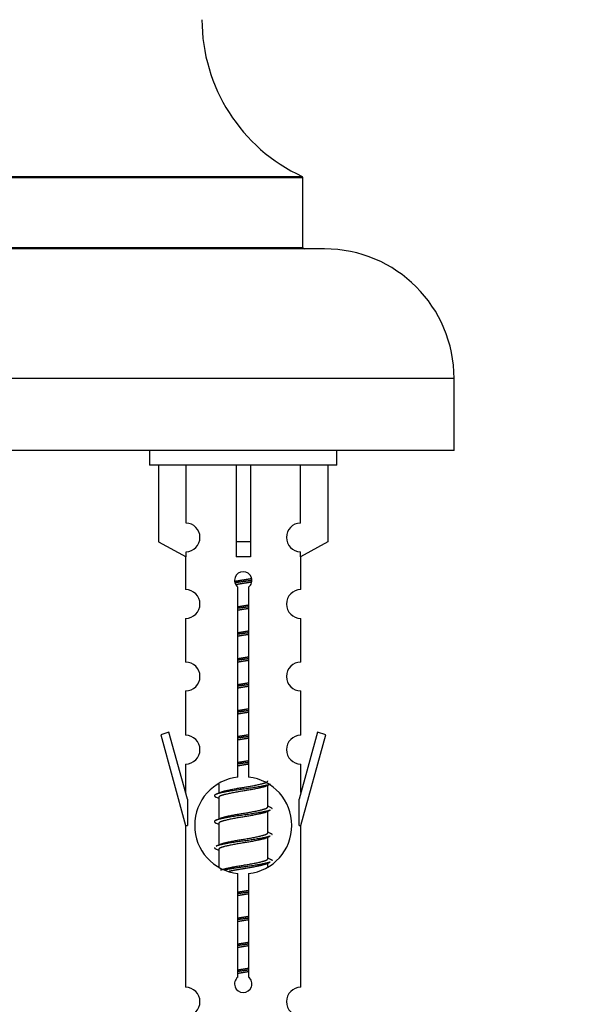
# Model space of a CAD drawing. Units: millimetres. Extents: x 0 to 1451, y 0 to 2805.
# Drawn here: x 1054 to 1093, y 2495 to 2563 of the extents above; entities that cross this region are included whole.
import ezdxf
from ezdxf import colors
from ezdxf.entities.mleader import LeaderData, LeaderLine
from ezdxf.math import Vec2, Vec3

# ---------------------------------------------------------------- set-up
doc = ezdxf.new("R2010")
doc.units = ezdxf.units.MM
doc.layers.add('DV2_Défaut', color=7, linetype='Continuous')
doc.layers.add('Défaut', color=7, linetype='Continuous')

# ---------------------------------------------------------------- blocks, each defined once
blk = doc.blocks.new('_DOT')
at = {"color": 0}
blk.add_line((0, 0), (-1, 0), dxfattribs=at)
at = {"color": 0, "const_width": 0.333}
blk.add_lwpolyline([(-0.1665, 0, 1), (0.1665, 0, 1)], format="xyb", close=True, dxfattribs=at)
blk = doc.blocks.new('SE1')
at = {"layer": 'DV2_Défaut', "color": 7, "linetype": 'Continuous'}
for p, q in [((1073.89, 2552.463), (1019.89, 2552.463)), ((1019.948, 2552.554), (1073.832, 2552.554)), ((1073.89, 2547.627), (1073.89, 2552.463)), ((1075.39, 2547.527), (1018.39, 2547.527)), ((1019.89, 2547.627), (1073.89, 2547.627)), ((1084.39, 2538.527), (1009.39, 2538.527)), ((1084.39, 2533.527), (1084.39, 2538.527)), ((1084.39, 2533.527), (1009.39, 2533.527)), ((1063.253, 2533.527), (1063.253, 2532.527)), ((1076.253, 2532.527), (1076.253, 2533.527)), ((1076.253, 2532.527), (1063.253, 2532.527)), ((1063.872, 2532.527), (1063.872, 2527.2)), ((1065.785, 2528.505), (1065.785, 2532.527)), ((1069.253, 2532.527), (1069.253, 2527.2)), ((1070.253, 2532.527), (1070.253, 2527.2)), ((1073.722, 2528.505), (1073.722, 2532.527)), ((1075.634, 2532.527), (1075.634, 2527.2)), ((1063.872, 2527.2), (1065.785, 2526.148)), ((1070.253, 2527.2), (1069.253, 2527.2)), ((1069.253, 2527.2), (1069.253, 2526.148)), ((1070.253, 2527.2), (1070.253, 2526.148)), ((1075.634, 2527.2), (1073.722, 2526.148)), ((1065.785, 2526.148), (1065.785, 2526.506)), ((1073.722, 2526.148), (1073.722, 2526.506)), ((1065.753, 2526.165), (1065.753, 2523.885)), ((1073.753, 2523.885), (1073.753, 2526.165)), ((1069.388, 2510.876), (1069.388, 2524.051)), ((1070.119, 2524.051), (1070.119, 2510.876)), ((1065.753, 2521.886), (1065.753, 2518.856)), ((1073.753, 2518.856), (1073.753, 2521.886)), ((1065.753, 2516.857), (1065.753, 2513.783)), ((1073.753, 2513.783), (1073.753, 2516.857)), ((1064.602, 2513.984), (1064.027, 2513.817)), ((1065.88, 2509.353), (1064.602, 2513.984)), ((1074.904, 2513.984), (1073.626, 2509.353)), ((1075.479, 2513.817), (1074.904, 2513.984)), ((1064.027, 2513.817), (1065.753, 2507.527)), ((1073.753, 2507.527), (1075.479, 2513.817)), ((1065.753, 2511.784), (1065.753, 2509.813)), ((1073.753, 2509.813), (1073.753, 2511.784)), ((1068.053, 2510.377), (1068.053, 2509.77)), ((1071.312, 2510.24), (1071.631, 2510.384)), ((1071.453, 2508.814), (1071.453, 2510.304)), ((1065.88, 2509.353), (1065.88, 2507.527)), ((1067.875, 2509.484), (1068.053, 2509.404)), ((1068.053, 2509.46), (1068.053, 2507.97)), ((1073.626, 2507.527), (1073.626, 2509.353)), ((1071.312, 2508.44), (1071.631, 2508.584)), ((1071.453, 2507.014), (1071.453, 2508.504)), ((1065.753, 2507.527), (1065.88, 2507.527)), ((1065.753, 2507.527), (1065.753, 2496.298)), ((1067.875, 2507.684), (1068.053, 2507.604)), ((1068.053, 2507.66), (1068.053, 2506.17)), ((1073.626, 2507.527), (1073.753, 2507.527)), ((1073.753, 2496.298), (1073.753, 2507.527)), ((1071.312, 2506.64), (1071.631, 2506.784)), ((1071.453, 2505.214), (1071.453, 2506.704)), ((1067.875, 2505.884), (1068.053, 2505.804)), ((1068.053, 2505.86), (1068.053, 2504.655)), ((1071.312, 2504.84), (1071.631, 2504.984)), ((1071.453, 2504.677), (1071.453, 2504.904)), ((1069.388, 2497.003), (1069.388, 2504.178)), ((1070.119, 2504.178), (1070.119, 2497.003))]:
    blk.add_line(p, q, dxfattribs=at)
for centre, radius, start, end in [((1078.89, 2563.436), 12, 180.042, 245.07327), ((1073.79, 2552.463), 0.1, 0, 65.07327), ((1073.99, 2547.627), 0.1, 180, 270), ((1075.39, 2538.527), 9, 0, 90), ((1065.753, 2527.505), 1, 271.79784, 88.20216), ((1073.753, 2527.505), 1, 91.79784, 268.20216), ((1069.753, 2524.527), 0.6, 307.50889, 232.49111), ((1065.753, 2522.885), 1, 270.00005, 90.00005), ((1073.753, 2522.885), 1, 89.99995, 269.99995), ((1065.753, 2517.856), 1, 270.00005, 90.00005), ((1073.753, 2517.856), 1, 89.99995, 269.99995), ((1065.753, 2512.783), 1, 270.00005, 90.00005), ((1073.753, 2512.783), 1, 89.99995, 269.99995), ((1069.753, 2507.527), 3.369, 96.2248, 263.7752), ((1069.753, 2507.527), 3.369, 276.2248, 83.7752), ((1050.163, 2549.54), 43.609, 293.96371, 294.41881), ((1089.235, 2548.488), 43.426, 245.82759, 246.08465), ((1050.163, 2547.74), 43.609, 293.96371, 294.41881), ((1089.235, 2546.688), 43.426, 245.82759, 246.08465), ((1050.163, 2545.94), 43.609, 293.96371, 294.41881), ((1089.235, 2544.888), 43.426, 245.82759, 246.08465), ((1069.753, 2496.527), 0.6, 127.50889, 52.49111), ((1065.753, 2495.298), 1, 270.00005, 90.00005), ((1073.753, 2495.298), 1, 89.99995, 269.99995)]:
    blk.add_arc(centre, radius, start, end, dxfattribs=at)
blk.add_ellipse((1069.753, 2523.964), major_axis=(4, 0), ratio=0.550336, start_param=1.445468, end_param=1.696124, dxfattribs=at)
for points, weights, knots in [([(1069.161, 2524.464), (1069.448, 2524.517), (1069.753, 2524.564), (1070.053, 2524.609), (1070.334, 2524.661)], [0.939613556073, 0.954040621114, 1, 0.954945646648, 0.940193974749], [0, 0, 0, 0.5049719, 0.5049719, 1, 1, 1]), ([(1070.358, 2524.523), (1070.063, 2524.477), (1069.753, 2524.437), (1069.458, 2524.399), (1069.175, 2524.355)], [0.943994856981, 0.960135845087, 1, 0.961928908056, 0.945494873924], [0, 0, 0, 0.511504, 0.511504, 1, 1, 1]), ([(1070.338, 2524.409), (1070.055, 2524.357), (1069.753, 2524.31), (1069.487, 2524.27), (1069.234, 2524.224)], [0.939984768291, 0.954623807608, 1, 0.959750653178, 0.943685143671], [0, 0, 0, 0.529938, 0.529938, 1, 1, 1]), ([(1069.381, 2522.703), (1069.565, 2522.735), (1069.753, 2522.764), (1069.942, 2522.792), (1070.126, 2522.824)], [0.954711593229, 0.971138154054, 1, 0.971138154054, 0.954711593229], [0, 0, 0, 0.5, 0.5, 1, 1, 1]), ([(1070.126, 2522.688), (1069.941, 2522.661), (1069.753, 2522.637), (1069.565, 2522.613), (1069.381, 2522.586)], [0.959880202632, 0.975436531063, 1, 0.975436531063, 0.959880202632], [0, 0, 0, 0.5, 0.5, 1, 1, 1]), ([(1070.126, 2522.571), (1069.942, 2522.539), (1069.753, 2522.51), (1069.565, 2522.482), (1069.381, 2522.45)], [0.954711593229, 0.971138154054, 1, 0.971138154054, 0.954711593229], [0, 0, 0, 0.5, 0.5, 1, 1, 1]), ([(1069.381, 2520.903), (1069.565, 2520.935), (1069.753, 2520.964), (1069.942, 2520.992), (1070.126, 2521.024)], [0.954711593229, 0.971138154054, 1, 0.971138154054, 0.954711593229], [0, 0, 0, 0.5, 0.5, 1, 1, 1]), ([(1070.126, 2520.888), (1069.941, 2520.861), (1069.753, 2520.837), (1069.565, 2520.813), (1069.381, 2520.786)], [0.959880202632, 0.975436531063, 1, 0.975436531063, 0.959880202632], [0, 0, 0, 0.5, 0.5, 1, 1, 1]), ([(1070.126, 2520.771), (1069.942, 2520.739), (1069.753, 2520.71), (1069.565, 2520.682), (1069.381, 2520.65)], [0.954711593229, 0.971138154054, 1, 0.971138154054, 0.954711593229], [0, 0, 0, 0.5, 0.5, 1, 1, 1]), ([(1069.381, 2519.103), (1069.565, 2519.135), (1069.753, 2519.164), (1069.942, 2519.192), (1070.126, 2519.224)], [0.954711593229, 0.971138154054, 1, 0.971138154054, 0.954711593229], [0, 0, 0, 0.5, 0.5, 1, 1, 1]), ([(1070.126, 2519.088), (1069.941, 2519.061), (1069.753, 2519.037), (1069.565, 2519.013), (1069.381, 2518.986)], [0.959880202632, 0.975436531063, 1, 0.975436531063, 0.959880202632], [0, 0, 0, 0.5, 0.5, 1, 1, 1]), ([(1070.126, 2518.971), (1069.942, 2518.939), (1069.753, 2518.91), (1069.565, 2518.882), (1069.381, 2518.85)], [0.954711593229, 0.971138154054, 1, 0.971138154054, 0.954711593229], [0, 0, 0, 0.5, 0.5, 1, 1, 1]), ([(1069.381, 2517.303), (1069.565, 2517.335), (1069.753, 2517.364), (1069.942, 2517.392), (1070.126, 2517.424)], [0.954711593229, 0.971138154054, 1, 0.971138154054, 0.954711593229], [0, 0, 0, 0.5, 0.5, 1, 1, 1]), ([(1070.126, 2517.288), (1069.941, 2517.261), (1069.753, 2517.237), (1069.565, 2517.213), (1069.381, 2517.186)], [0.959880202632, 0.975436531063, 1, 0.975436531063, 0.959880202632], [0, 0, 0, 0.5, 0.5, 1, 1, 1]), ([(1070.126, 2517.171), (1069.942, 2517.139), (1069.753, 2517.11), (1069.565, 2517.082), (1069.381, 2517.05)], [0.954711593229, 0.971138154054, 1, 0.971138154054, 0.954711593229], [0, 0, 0, 0.5, 0.5, 1, 1, 1]), ([(1069.381, 2515.503), (1069.565, 2515.535), (1069.753, 2515.564), (1069.942, 2515.592), (1070.126, 2515.624)], [0.954711593229, 0.971138154054, 1, 0.971138154054, 0.954711593229], [0, 0, 0, 0.5, 0.5, 1, 1, 1]), ([(1070.126, 2515.488), (1069.941, 2515.461), (1069.753, 2515.437), (1069.565, 2515.413), (1069.381, 2515.386)], [0.959880202632, 0.975436531063, 1, 0.975436531063, 0.959880202632], [0, 0, 0, 0.5, 0.5, 1, 1, 1]), ([(1070.126, 2515.371), (1069.942, 2515.339), (1069.753, 2515.31), (1069.565, 2515.282), (1069.381, 2515.25)], [0.954711593229, 0.971138154054, 1, 0.971138154054, 0.954711593229], [0, 0, 0, 0.5, 0.5, 1, 1, 1]), ([(1069.381, 2513.703), (1069.565, 2513.735), (1069.753, 2513.764), (1069.942, 2513.792), (1070.126, 2513.824)], [0.954711593229, 0.971138154054, 1, 0.971138154054, 0.954711593229], [0, 0, 0, 0.5, 0.5, 1, 1, 1]), ([(1070.126, 2513.688), (1069.941, 2513.661), (1069.753, 2513.637), (1069.565, 2513.613), (1069.381, 2513.586)], [0.959880202632, 0.975436531063, 1, 0.975436531063, 0.959880202632], [0, 0, 0, 0.5, 0.5, 1, 1, 1]), ([(1070.126, 2513.571), (1069.942, 2513.539), (1069.753, 2513.51), (1069.565, 2513.482), (1069.381, 2513.45)], [0.954711593229, 0.971138154054, 1, 0.971138154054, 0.954711593229], [0, 0, 0, 0.5, 0.5, 1, 1, 1]), ([(1069.381, 2511.903), (1069.565, 2511.935), (1069.753, 2511.964), (1069.942, 2511.992), (1070.126, 2512.024)], [0.954711593229, 0.971138154054, 1, 0.971138154054, 0.954711593229], [0, 0, 0, 0.5, 0.5, 1, 1, 1]), ([(1070.126, 2511.888), (1069.941, 2511.861), (1069.753, 2511.837), (1069.565, 2511.813), (1069.381, 2511.786)], [0.959880202632, 0.975436531063, 1, 0.975436531063, 0.959880202632], [0, 0, 0, 0.5, 0.5, 1, 1, 1]), ([(1070.126, 2511.771), (1069.942, 2511.739), (1069.753, 2511.71), (1069.565, 2511.682), (1069.381, 2511.65)], [0.954711593229, 0.971138154054, 1, 0.971138154054, 0.954711593229], [0, 0, 0, 0.5, 0.5, 1, 1, 1]), ([(1068.19, 2509.831), (1068.23, 2509.848), (1068.281, 2509.864), (1068.772, 2510.014), (1069.753, 2510.164), (1070.735, 2510.314), (1071.225, 2510.464), (1071.453, 2510.533), (1071.453, 2510.614)], [0.972032873102, 0.984138584193, 1, 0.866025403784, 1, 0.866025403784, 1, 0.933012701892, 0.933012701892], [0, 0, 0, 0.045215, 0.045215, 0.427129, 0.427129, 0.809043, 0.809043, 1, 1, 1]), ([(1071.629, 2510.383), (1071.57, 2510.359), (1071.485, 2510.337), (1070.908, 2510.187), (1069.753, 2510.037), (1068.599, 2509.887), (1068.021, 2509.737), (1067.552, 2509.615), (1067.877, 2509.483)], [0.962852408417, 0.97772155243, 1, 0.866025403784, 1, 0.866025403784, 1, 0.888253018409, 0.962920301125], [0, 0, 0, 0.055423, 0.055423, 0.388714, 0.388714, 0.722005, 0.722005, 1, 1, 1]), ([(1071.314, 2510.242), (1071.275, 2510.226), (1071.225, 2510.21), (1070.735, 2510.06), (1069.753, 2509.91), (1068.772, 2509.76), (1068.281, 2509.61), (1068.053, 2509.541), (1068.053, 2509.46)], [0.972776584214, 0.984623505403, 1, 0.866025403784, 1, 0.866025403784, 1, 0.933012701892, 0.933012701892], [0, 0, 0, 0.043894, 0.043894, 0.426336, 0.426336, 0.808779, 0.808779, 1, 1, 1]), ([(1071.629, 2508.583), (1071.57, 2508.559), (1071.485, 2508.537), (1070.908, 2508.387), (1069.753, 2508.237), (1068.599, 2508.087), (1068.021, 2507.937), (1067.552, 2507.815), (1067.877, 2507.683)], [0.962852408417, 0.97772155243, 1, 0.866025403784, 1, 0.866025403784, 1, 0.888253018409, 0.962920301125], [0, 0, 0, 0.055423, 0.055423, 0.388714, 0.388714, 0.722005, 0.722005, 1, 1, 1]), ([(1068.19, 2508.031), (1068.23, 2508.048), (1068.281, 2508.064), (1068.772, 2508.214), (1069.753, 2508.364), (1070.735, 2508.514), (1071.225, 2508.664), (1071.453, 2508.733), (1071.453, 2508.814)], [0.972032873102, 0.984138584193, 1, 0.866025403784, 1, 0.866025403784, 1, 0.933012701892, 0.933012701892], [0, 0, 0, 0.045215, 0.045215, 0.427129, 0.427129, 0.809043, 0.809043, 1, 1, 1]), ([(1071.314, 2508.442), (1071.275, 2508.426), (1071.225, 2508.41), (1070.735, 2508.26), (1069.753, 2508.11), (1068.772, 2507.96), (1068.281, 2507.81), (1068.053, 2507.741), (1068.053, 2507.66)], [0.972776584214, 0.984623505403, 1, 0.866025403784, 1, 0.866025403784, 1, 0.933012701892, 0.933012701892], [0, 0, 0, 0.043894, 0.043894, 0.426336, 0.426336, 0.808779, 0.808779, 1, 1, 1]), ([(1071.629, 2506.783), (1071.57, 2506.759), (1071.485, 2506.737), (1070.908, 2506.587), (1069.753, 2506.437), (1068.599, 2506.287), (1068.021, 2506.137), (1067.936, 2506.115), (1067.877, 2506.091)], [0.962852408417, 0.97772155243, 1, 0.866025403784, 1, 0.866025403784, 1, 0.977713110418, 0.962841140698], [0, 0, 0, 0.071288, 0.071288, 0.499986, 0.499986, 0.928685, 0.928685, 1, 1, 1]), ([(1071.314, 2506.642), (1071.275, 2506.626), (1071.225, 2506.61), (1070.735, 2506.46), (1069.753, 2506.31), (1068.772, 2506.16), (1068.281, 2506.01), (1068.053, 2505.941), (1068.053, 2505.86)], [0.972776584214, 0.984623505403, 1, 0.866025403784, 1, 0.866025403784, 1, 0.933012701892, 0.933012701892], [0, 0, 0, 0.043894, 0.043894, 0.426336, 0.426336, 0.808779, 0.808779, 1, 1, 1]), ([(1068.19, 2506.231), (1068.23, 2506.248), (1068.281, 2506.264), (1068.772, 2506.414), (1069.753, 2506.564), (1070.735, 2506.714), (1071.225, 2506.864), (1071.453, 2506.933), (1071.453, 2507.014)], [0.972032873102, 0.984138584193, 1, 0.866025403784, 1, 0.866025403784, 1, 0.933012701892, 0.933012701892], [0, 0, 0, 0.045215, 0.045215, 0.427129, 0.427129, 0.809043, 0.809043, 1, 1, 1]), ([(1068.19, 2504.431), (1068.23, 2504.448), (1068.281, 2504.464), (1068.772, 2504.614), (1069.753, 2504.764), (1070.735, 2504.914), (1071.225, 2505.064), (1071.453, 2505.133), (1071.453, 2505.214)], [0.972032873102, 0.984138584193, 1, 0.866025403784, 1, 0.866025403784, 1, 0.933012701892, 0.933012701892], [0, 0, 0, 0.045215, 0.045215, 0.427129, 0.427129, 0.809043, 0.809043, 1, 1, 1]), ([(1071.629, 2504.983), (1071.57, 2504.959), (1071.485, 2504.937), (1070.908, 2504.787), (1069.753, 2504.637), (1068.991, 2504.538), (1068.423, 2504.426)], [0.962852408417, 0.97772155243, 1, 0.866025403784, 1, 0.907383470239, 0.942818404372], [0, 0, 0, 0.089519, 0.089519, 0.627851, 0.627851, 1, 1, 1]), ([(1071.314, 2504.842), (1071.275, 2504.826), (1071.225, 2504.81), (1070.735, 2504.66), (1069.753, 2504.51), (1069.214, 2504.428), (1068.773, 2504.333)], [0.972776584214, 0.984623505403, 1, 0.866025403784, 1, 0.921611656357, 0.934953127062], [0, 0, 0, 0.067518, 0.067518, 0.655798, 0.655798, 1, 1, 1]), ([(1069.381, 2502.903), (1069.565, 2502.935), (1069.753, 2502.964), (1069.942, 2502.992), (1070.126, 2503.024)], [0.954711593229, 0.971138154054, 1, 0.971138154054, 0.954711593229], [0, 0, 0, 0.5, 0.5, 1, 1, 1]), ([(1070.126, 2502.888), (1069.941, 2502.861), (1069.753, 2502.837), (1069.565, 2502.813), (1069.381, 2502.786)], [0.959880202632, 0.975436531063, 1, 0.975436531063, 0.959880202632], [0, 0, 0, 0.5, 0.5, 1, 1, 1]), ([(1070.126, 2502.771), (1069.942, 2502.739), (1069.753, 2502.71), (1069.565, 2502.682), (1069.381, 2502.65)], [0.954711593229, 0.971138154054, 1, 0.971138154054, 0.954711593229], [0, 0, 0, 0.5, 0.5, 1, 1, 1]), ([(1069.381, 2501.103), (1069.565, 2501.135), (1069.753, 2501.164), (1069.942, 2501.192), (1070.126, 2501.224)], [0.954711593229, 0.971138154054, 1, 0.971138154054, 0.954711593229], [0, 0, 0, 0.5, 0.5, 1, 1, 1]), ([(1070.126, 2501.088), (1069.941, 2501.061), (1069.753, 2501.037), (1069.565, 2501.013), (1069.381, 2500.986)], [0.959880202632, 0.975436531063, 1, 0.975436531063, 0.959880202632], [0, 0, 0, 0.5, 0.5, 1, 1, 1]), ([(1070.126, 2500.971), (1069.942, 2500.939), (1069.753, 2500.91), (1069.565, 2500.882), (1069.381, 2500.85)], [0.954711593229, 0.971138154054, 1, 0.971138154054, 0.954711593229], [0, 0, 0, 0.5, 0.5, 1, 1, 1]), ([(1069.381, 2499.303), (1069.565, 2499.335), (1069.753, 2499.364), (1069.942, 2499.392), (1070.126, 2499.424)], [0.954711593229, 0.971138154054, 1, 0.971138154054, 0.954711593229], [0, 0, 0, 0.5, 0.5, 1, 1, 1]), ([(1070.126, 2499.288), (1069.941, 2499.261), (1069.753, 2499.237), (1069.565, 2499.213), (1069.381, 2499.186)], [0.959880202632, 0.975436531063, 1, 0.975436531063, 0.959880202632], [0, 0, 0, 0.5, 0.5, 1, 1, 1]), ([(1070.126, 2499.171), (1069.942, 2499.139), (1069.753, 2499.11), (1069.565, 2499.082), (1069.381, 2499.05)], [0.954711593229, 0.971138154054, 1, 0.971138154054, 0.954711593229], [0, 0, 0, 0.5, 0.5, 1, 1, 1]), ([(1069.381, 2497.503), (1069.565, 2497.535), (1069.753, 2497.564), (1069.942, 2497.592), (1070.126, 2497.624)], [0.954711593229, 0.971138154054, 1, 0.971138154054, 0.954711593229], [0, 0, 0, 0.5, 0.5, 1, 1, 1]), ([(1070.126, 2497.488), (1069.941, 2497.461), (1069.753, 2497.437), (1069.565, 2497.413), (1069.381, 2497.386)], [0.959880202632, 0.975436531063, 1, 0.975436531063, 0.959880202632], [0, 0, 0, 0.5, 0.5, 1, 1, 1]), ([(1070.126, 2497.371), (1069.942, 2497.339), (1069.753, 2497.31), (1069.565, 2497.282), (1069.381, 2497.25)], [0.954711593229, 0.971138154054, 1, 0.971138154054, 0.954711593229], [0, 0, 0, 0.5, 0.5, 1, 1, 1])]:
    blk.add_rational_spline(points, weights, degree=2, knots=knots, dxfattribs=at)
for points, weights in [([(1071.629, 2508.791), (1071.753, 2508.741), (1071.753, 2508.687)], [0.962902020678, 0.933012701892, 0.933012701892]), ([(1071.629, 2506.991), (1071.753, 2506.941), (1071.753, 2506.887)], [0.962902020678, 0.933012701892, 0.933012701892]), ([(1067.753, 2505.987), (1067.753, 2505.933), (1067.877, 2505.883)], [0.933012701892, 0.933012701892, 0.962920301125]), ([(1071.629, 2505.191), (1071.753, 2505.141), (1071.753, 2505.087)], [0.962902020678, 0.933012701892, 0.933012701892])]:
    blk.add_rational_spline(points, weights, degree=2, dxfattribs=at)

msp = doc.modelspace()

# ---------------------------------------------------------------- block references
at = {"layer": 'Défaut'}
msp.add_blockref('SE1', (0, 0), dxfattribs=at)

# ---------------------------------------------------------------- leaders
at = {"layer": 'Défaut', "color": 7, "linetype": 'Continuous'}
ml = msp.add_multileader_mtext('Standard', dxfattribs=at)
ml.set_content('{\\pxsm0.9;\\fSolid Edge ISO|b1||i0||c0|p34;\\W1.;06/11/2020\\P}', color=256)
ml.set_leader_properties()
ml.set_arrow_properties(name='DOT')
ml.build(insert=Vec2(0, 0))
ml.multileader.update_dxf_attribs({"leader_type": 0, "dogleg_length": 0, "arrow_head_size": 12})
ctx = ml.context
ctx.base_point, ctx.char_height, ctx.arrow_head_size, ctx.landing_gap_size = Vec3(1089.695, 2797.698), 12, 12, 4.2
notes = []
notes.append((ctx, [(0, (0, 0, 0), (0, 0), (1, 0), 1, [])]))
ctx.mtext.insert = Vec3(1091.695, 2803.818)
for ctx, leaders in notes:
    for number, flags, end, landing, length, lines in leaders:
        leader = LeaderData()
        leader.index, (leader.has_last_leader_line, leader.has_dogleg_vector, leader.attachment_direction) = number, flags
        leader.last_leader_point, leader.dogleg_vector, leader.dogleg_length = Vec3(end), Vec3(landing), length
        for number, points, colour, breaks in lines:
            line = LeaderLine()
            line.index, line.vertices, line.color, line.breaks = number, Vec3.list(points), colors.encode_raw_color(colour), breaks
            leader.lines.append(line)
        ctx.leaders.append(leader)

doc.saveas('drawing.dxf')
